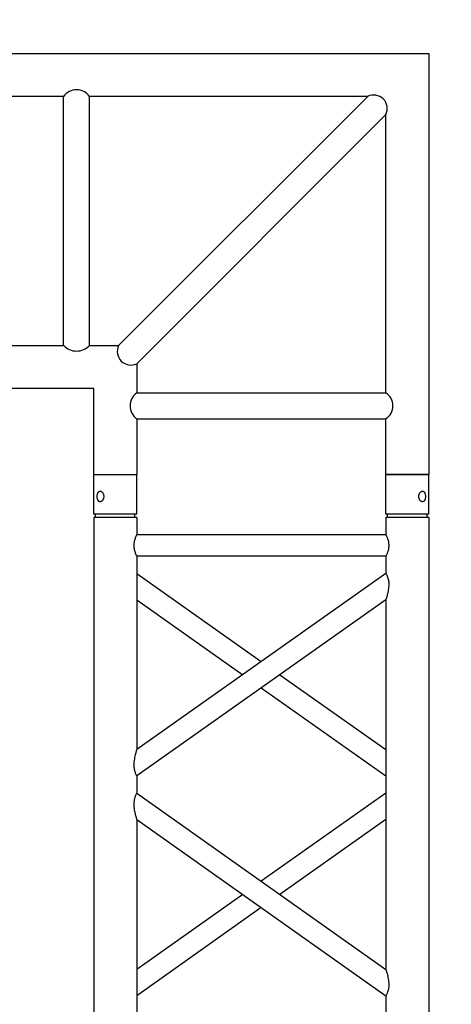
# Model space of a CAD drawing. Units: millimetres. Extents: x 1076 to 8593, y 147 to 10694.
# Drawn here: x 4120 to 4170, y 6253 to 6367 of the extents above; entities that cross this region are included whole.
import ezdxf

# ---------------------------------------------------------------- set-up
doc = ezdxf.new("R2010")
doc.units = ezdxf.units.MM
doc.layers.add('GT大劇院_TRUSS_後舞台 Rear Stage Truss', color=4, linetype='Continuous')
doc.layers.add('GT大劇院_工作廊道_後舞台6樓 Gallery Rear Stage 6F', color=252, linetype='Continuous')

# ---------------------------------------------------------------- blocks, each defined once
blk = doc.blocks.new('GT大劇院_上舞台空間6F工作廊道')
at = {"layer": 'GT大劇院_工作廊道_後舞台6樓 Gallery Rear Stage 6F'}
h = blk.add_hatch(dxfattribs=at)
h.set_pattern_fill('GRATE', color=256, scale=10)
h.set_pattern_definition([(0, (-0.0001, 2752.443), (0, 7.9375), []), (90, (-0.0001, 2752.443), (-31.75, 2e-15), [])])
h.paths.add_polyline_path([(-1152.12, 2311.5), (-1225, 2311.5), (-1225, 2181.5), (1225, 2181.5), (1225, 2311.5), (1129, 2311.5), (1129, 3417.5), (1215, 3417.5), (1215, 3517.5), (1130, 3517.5), (1130, 3477.5), (-1130, 3477.5), (-1130, 3517.5), (-1215, 3517.5), (-1215, 3417.5), (-1153.01, 3417.5)])
h.paths.add_polyline_path([(-1023, 3417.5), (999, 3417.5), (999, 2311.5), (-1023, 2311.5)], flags=16)
h.paths.add_polyline_path([(-1013, 3407.5), (989, 3407.5), (989, 2321.5), (-1013, 2321.5)], flags=0)
blk = doc.blocks.new('GT大劇院_39cm truss_2m')
at = {"extrusion": (0, 1, -2.22045e-16)}
for p, q in [((0, 50), (0, 1950)), ((0, 50), (0, 1950)), ((390, 50), (390, 1950)), ((390, 50), (390, 1950)), ((340, 401.3), (340, 831.5)), ((340, 401.3), (340, 831.5)), ((50, 606.4), (50, 626.4)), ((50, 606.4), (50, 626.4)), ((340, 401.3), (50, 606.4)), ((340, 401.3), (50, 606.4)), ((195, 503.9), (340, 606.4)), ((195, 503.9), (340, 606.4)), ((50, 145.6), (50, 575.8)), ((340, 370.7), (50, 575.8)), ((50, 145.6), (50, 575.8)), ((340, 370.7), (50, 575.8)), ((216.6, 488.6), (340, 575.8)), ((216.6, 488.6), (340, 575.8)), ((50, 401.3), (173.4, 488.6)), ((50, 401.3), (173.4, 488.6)), ((50, 370.7), (195, 473.3)), ((50, 370.7), (195, 473.3)), ((340, 350.7), (340, 370.7)), ((340, 350.7), (340, 370.7)), ((50, 145.6), (340, 350.7)), ((195, 248.2), (50, 350.7)), ((50, 145.6), (340, 350.7)), ((195, 248.2), (50, 350.7)), ((50, 115), (340, 320.1)), ((173.4, 232.9), (50, 320.1)), ((50, 115), (340, 320.1)), ((173.4, 232.9), (50, 320.1)), ((340, 95), (340, 320.1)), ((340, 95), (340, 320.1)), ((340, 145.6), (216.6, 232.9)), ((340, 145.6), (216.6, 232.9)), ((340, 115), (195, 217.5)), ((340, 115), (195, 217.5)), ((50, 95), (50, 115)), ((50, 95), (50, 115)), ((50, 95), (340, 95)), ((50, 95), (340, 95)), ((50, 50), (50, 70)), ((50, 70), (340, 70)), ((50, 50), (50, 70)), ((50, 70), (340, 70)), ((340, 50), (340, 70)), ((340, 50), (340, 70)), ((0, 50), (50, 50)), ((0, 50), (50, 50)), ((0, 46), (50, 46)), ((0, 46), (0, 0)), ((0, 46), (50, 46)), ((0, 46), (0, 0)), ((2, 50), (2, 46)), ((2, 50), (2, 46)), ((48, 50), (48, 46)), ((48, 50), (48, 46)), ((50, 46), (50, 0)), ((50, 46), (50, 0)), ((340, 50), (390, 50)), ((340, 50), (390, 50)), ((340, 46), (347.3, 46)), ((340, 46), (340, 0)), ((340, 46), (347.3, 46)), ((340, 46), (340, 0)), ((342, 50), (342, 46)), ((342, 50), (342, 46)), ((347.3, 46), (390, 46)), ((347.3, 46), (390, 46)), ((388, 50), (388, 46)), ((388, 50), (388, 46)), ((390, 46), (390, 0)), ((390, 46), (390, 0)), ((50, 0), (0, 0)), ((50, 0), (0, 0)), ((347.3, 0), (340, 0)), ((347.3, 0), (340, 0)), ((390, 0), (347.3, 0)), ((390, 0), (347.3, 0))]:
    blk.add_line(p, q, dxfattribs=at)
for points, knots in [([(50, 575.8), (50, 575.8), (50, 575.9), (49.8, 576.4), (49.7, 576.8), (49.4, 577.6), (49.3, 578.2), (48.9, 579.3), (48.8, 580), (48.4, 581.5), (48.1, 582.4), (47.7, 584.5), (47.5, 585.5), (47.1, 587.8), (46.9, 588.9), (46.7, 591.2), (46.7, 592.4), (46.7, 593.5), (46.7, 594.3), (46.7, 595.2), (46.8, 597), (47, 597.9), (47.2, 599.2), (47.3, 599.6), (47.5, 600.4), (47.6, 600.8), (47.9, 601.9), (48.2, 602.5), (48.6, 603.6), (48.8, 604.1), (49.2, 604.9), (49.4, 605.3), (49.7, 605.9), (49.8, 606.1), (50, 606.4), (50, 606.4), (50, 606.4)], [62.670389, 62.670389, 62.670389, 62.670389, 65.097911, 65.097911, 67.525432, 67.525432, 69.952954, 69.952954, 72.380475, 72.380475, 75.720149, 75.720149, 79.059823, 79.059823, 82.399497, 82.399497, 85.739171, 85.739171, 85.739171, 88.324426, 88.324426, 90.909681, 90.909681, 92.202308, 92.202308, 93.494935, 93.494935, 96.08019, 96.08019, 98.445136, 98.445136, 100.810082, 100.810082, 103.175029, 103.175029, 105.539975, 105.539975, 105.539975, 105.539975]), ([(50, 575.8), (50, 575.8), (50, 575.9), (49.8, 576.4), (49.7, 576.8), (49.4, 577.6), (49.3, 578.2), (48.9, 579.3), (48.8, 580), (48.4, 581.5), (48.1, 582.4), (47.7, 584.5), (47.5, 585.5), (47.1, 587.8), (46.9, 588.9), (46.7, 591.2), (46.7, 592.4), (46.7, 593.5), (46.7, 594.3), (46.7, 595.2), (46.8, 597), (47, 597.9), (47.2, 599.2), (47.3, 599.6), (47.5, 600.4), (47.6, 600.8), (47.9, 601.9), (48.2, 602.5), (48.6, 603.6), (48.8, 604.1), (49.2, 604.9), (49.4, 605.3), (49.7, 605.9), (49.8, 606.1), (50, 606.4), (50, 606.4), (50, 606.4)], [62.670389, 62.670389, 62.670389, 62.670389, 65.097911, 65.097911, 67.525432, 67.525432, 69.952954, 69.952954, 72.380475, 72.380475, 75.720149, 75.720149, 79.059823, 79.059823, 82.399497, 82.399497, 85.739171, 85.739171, 85.739171, 88.324426, 88.324426, 90.909681, 90.909681, 92.202308, 92.202308, 93.494935, 93.494935, 96.08019, 96.08019, 98.445136, 98.445136, 100.810082, 100.810082, 103.175029, 103.175029, 105.539975, 105.539975, 105.539975, 105.539975]), ([(343.3, 383.7), (343.3, 384.7), (343.3, 385.7), (343.1, 387.9), (343, 388.9), (342.6, 391), (342.5, 392), (342, 394), (341.8, 394.9), (341.4, 396.4), (341.2, 397.2), (340.9, 398.5), (340.7, 399.1), (340.4, 400.2), (340.2, 400.6), (340, 401.2), (340, 401.3), (340, 401.3)], [0, 0, 0, 0, 3.0742, 3.0742, 6.1484, 6.1484, 9.2226, 9.2226, 12.2968, 12.2968, 15.000704, 15.000704, 17.704607, 17.704607, 20.408511, 20.408511, 23.112415, 23.112415, 23.112415, 23.112415]), ([(343.3, 383.7), (343.3, 384.7), (343.3, 385.7), (343.1, 387.9), (343, 388.9), (342.6, 391), (342.5, 392), (342, 394), (341.8, 394.9), (341.4, 396.4), (341.2, 397.2), (340.9, 398.5), (340.7, 399.1), (340.4, 400.2), (340.2, 400.6), (340, 401.2), (340, 401.3), (340, 401.3)], [0, 0, 0, 0, 3.0742, 3.0742, 6.1484, 6.1484, 9.2226, 9.2226, 12.2968, 12.2968, 15.000704, 15.000704, 17.704607, 17.704607, 20.408511, 20.408511, 23.112415, 23.112415, 23.112415, 23.112415]), ([(340, 370.7), (340, 370.7), (340, 370.8), (340.2, 371.1), (340.3, 371.3), (340.6, 371.8), (340.8, 372.2), (341.2, 373), (341.4, 373.5), (341.8, 374.6), (342.1, 375.2), (342.4, 376.3), (342.5, 376.7), (342.7, 377.5), (342.8, 377.9), (343, 379.2), (343.2, 380.1), (343.3, 381.9), (343.3, 382.8), (343.3, 383.7)], [66.026173, 66.026173, 66.026173, 66.026173, 68.369677, 68.369677, 70.713181, 70.713181, 73.056685, 73.056685, 75.400189, 75.400189, 78.007021, 78.007021, 79.310437, 79.310437, 80.613853, 80.613853, 83.220684, 83.220684, 85.827516, 85.827516, 85.827516, 85.827516]), ([(340, 370.7), (340, 370.7), (340, 370.8), (340.2, 371.1), (340.3, 371.3), (340.6, 371.8), (340.8, 372.2), (341.2, 373), (341.4, 373.5), (341.8, 374.6), (342.1, 375.2), (342.4, 376.3), (342.5, 376.7), (342.7, 377.5), (342.8, 377.9), (343, 379.2), (343.2, 380.1), (343.3, 381.9), (343.3, 382.8), (343.3, 383.7)], [66.026173, 66.026173, 66.026173, 66.026173, 68.369677, 68.369677, 70.713181, 70.713181, 73.056685, 73.056685, 75.400189, 75.400189, 78.007021, 78.007021, 79.310437, 79.310437, 80.613853, 80.613853, 83.220684, 83.220684, 85.827516, 85.827516, 85.827516, 85.827516]), ([(340, 320.1), (340, 320.1), (340, 320.2), (340.2, 320.7), (340.3, 321.1), (340.6, 321.9), (340.7, 322.5), (341.1, 323.6), (341.2, 324.2), (341.6, 325.7), (341.9, 326.7), (342.3, 328.7), (342.5, 329.8), (342.9, 332.1), (343.1, 333.2), (343.3, 335.5), (343.3, 336.7), (343.3, 338.6), (343.3, 339.5), (343.2, 341.3), (343, 342.2), (342.8, 343.5), (342.7, 343.9), (342.5, 344.7), (342.4, 345), (342.1, 346.1), (341.8, 346.8), (341.4, 347.9), (341.2, 348.4), (340.8, 349.2), (340.6, 349.6), (340.3, 350.2), (340.2, 350.4), (340, 350.6), (340, 350.7), (340, 350.7)], [23.068782, 23.068782, 23.068782, 23.068782, 25.496303, 25.496303, 27.923825, 27.923825, 30.351346, 30.351346, 32.778868, 32.778868, 36.118542, 36.118542, 39.458215, 39.458215, 42.797889, 42.797889, 46.137563, 46.137563, 48.722818, 48.722818, 51.308073, 51.308073, 52.6007, 52.6007, 53.893328, 53.893328, 56.478583, 56.478583, 58.843529, 58.843529, 61.208475, 61.208475, 63.573421, 63.573421, 65.938367, 65.938367, 65.938367, 65.938367]), ([(340, 320.1), (340, 320.1), (340, 320.2), (340.2, 320.7), (340.3, 321.1), (340.6, 321.9), (340.7, 322.5), (341.1, 323.6), (341.2, 324.2), (341.6, 325.7), (341.9, 326.7), (342.3, 328.7), (342.5, 329.8), (342.9, 332.1), (343.1, 333.2), (343.3, 335.5), (343.3, 336.7), (343.3, 338.6), (343.3, 339.5), (343.2, 341.3), (343, 342.2), (342.8, 343.5), (342.7, 343.9), (342.5, 344.7), (342.4, 345), (342.1, 346.1), (341.8, 346.8), (341.4, 347.9), (341.2, 348.4), (340.8, 349.2), (340.6, 349.6), (340.3, 350.2), (340.2, 350.4), (340, 350.6), (340, 350.7), (340, 350.7)], [23.068782, 23.068782, 23.068782, 23.068782, 25.496303, 25.496303, 27.923825, 27.923825, 30.351346, 30.351346, 32.778868, 32.778868, 36.118542, 36.118542, 39.458215, 39.458215, 42.797889, 42.797889, 46.137563, 46.137563, 48.722818, 48.722818, 51.308073, 51.308073, 52.6007, 52.6007, 53.893328, 53.893328, 56.478583, 56.478583, 58.843529, 58.843529, 61.208475, 61.208475, 63.573421, 63.573421, 65.938367, 65.938367, 65.938367, 65.938367]), ([(50, 115), (50, 115), (50, 115.1), (49.8, 115.3), (49.7, 115.5), (49.4, 116.1), (49.2, 116.5), (48.8, 117.3), (48.6, 117.8), (48.2, 118.9), (47.9, 119.5), (47.6, 120.6), (47.5, 121), (47.3, 121.8), (47.2, 122.2), (47, 123.5), (46.8, 124.4), (46.7, 126.2), (46.7, 127.1), (46.7, 129), (46.7, 130), (46.9, 132.2), (47, 133.2), (47.4, 135.3), (47.5, 136.3), (48, 138.2), (48.2, 139.2), (48.6, 140.7), (48.8, 141.5), (49.1, 142.8), (49.3, 143.4), (49.6, 144.5), (49.8, 144.9), (50, 145.5), (50, 145.6), (50, 145.6)], [19.801343, 19.801343, 19.801343, 19.801343, 22.144847, 22.144847, 24.488351, 24.488351, 26.831856, 26.831856, 29.17536, 29.17536, 31.782191, 31.782191, 33.085607, 33.085607, 34.389023, 34.389023, 36.995854, 36.995854, 39.602686, 39.602686, 42.676886, 42.676886, 45.751086, 45.751086, 48.825286, 48.825286, 51.899486, 51.899486, 54.60339, 54.60339, 57.307293, 57.307293, 60.011197, 60.011197, 62.715101, 62.715101, 62.715101, 62.715101]), ([(50, 115), (50, 115), (50, 115.1), (49.8, 115.3), (49.7, 115.5), (49.4, 116.1), (49.2, 116.5), (48.8, 117.3), (48.6, 117.8), (48.2, 118.9), (47.9, 119.5), (47.6, 120.6), (47.5, 121), (47.3, 121.8), (47.2, 122.2), (47, 123.5), (46.8, 124.4), (46.7, 126.2), (46.7, 127.1), (46.7, 129), (46.7, 130), (46.9, 132.2), (47, 133.2), (47.4, 135.3), (47.5, 136.3), (48, 138.2), (48.2, 139.2), (48.6, 140.7), (48.8, 141.5), (49.1, 142.8), (49.3, 143.4), (49.6, 144.5), (49.8, 144.9), (50, 145.5), (50, 145.6), (50, 145.6)], [19.801343, 19.801343, 19.801343, 19.801343, 22.144847, 22.144847, 24.488351, 24.488351, 26.831856, 26.831856, 29.17536, 29.17536, 31.782191, 31.782191, 33.085607, 33.085607, 34.389023, 34.389023, 36.995854, 36.995854, 39.602686, 39.602686, 42.676886, 42.676886, 45.751086, 45.751086, 48.825286, 48.825286, 51.899486, 51.899486, 54.60339, 54.60339, 57.307293, 57.307293, 60.011197, 60.011197, 62.715101, 62.715101, 62.715101, 62.715101]), ([(50, 70), (50, 70), (50, 70.1), (49.8, 70.4), (49.7, 70.6), (49.4, 71.3), (49.2, 71.7), (48.8, 72.6), (48.6, 73.1), (48.2, 74.2), (48, 74.8), (47.5, 76.2), (47.3, 76.9), (47, 78.4), (46.9, 79.2), (46.7, 80.9), (46.7, 81.7), (46.7, 83.3), (46.7, 84.1), (46.9, 85.8), (47, 86.6), (47.3, 88.1), (47.5, 88.8), (48, 90.2), (48.2, 90.8), (48.6, 91.9), (48.8, 92.4), (49.2, 93.3), (49.4, 93.7), (49.7, 94.4), (49.8, 94.6), (50, 94.9), (50, 95), (50, 95)], [19.219528, 19.219528, 19.219528, 19.219528, 21.61869, 21.61869, 24.017851, 24.017851, 26.417013, 26.417013, 28.816175, 28.816175, 31.221895, 31.221895, 33.627615, 33.627615, 36.033335, 36.033335, 38.439055, 38.439055, 40.844775, 40.844775, 43.250495, 43.250495, 45.656215, 45.656215, 48.061935, 48.061935, 50.461097, 50.461097, 52.860259, 52.860259, 55.259421, 55.259421, 57.658583, 57.658583, 57.658583, 57.658583]), ([(50, 70), (50, 70), (50, 70.1), (49.8, 70.4), (49.7, 70.6), (49.4, 71.3), (49.2, 71.7), (48.8, 72.6), (48.6, 73.1), (48.2, 74.2), (48, 74.8), (47.5, 76.2), (47.3, 76.9), (47, 78.4), (46.9, 79.2), (46.7, 80.9), (46.7, 81.7), (46.7, 83.3), (46.7, 84.1), (46.9, 85.8), (47, 86.6), (47.3, 88.1), (47.5, 88.8), (48, 90.2), (48.2, 90.8), (48.6, 91.9), (48.8, 92.4), (49.2, 93.3), (49.4, 93.7), (49.7, 94.4), (49.8, 94.6), (50, 94.9), (50, 95), (50, 95)], [19.219528, 19.219528, 19.219528, 19.219528, 21.61869, 21.61869, 24.017851, 24.017851, 26.417013, 26.417013, 28.816175, 28.816175, 31.221895, 31.221895, 33.627615, 33.627615, 36.033335, 36.033335, 38.439055, 38.439055, 40.844775, 40.844775, 43.250495, 43.250495, 45.656215, 45.656215, 48.061935, 48.061935, 50.461097, 50.461097, 52.860259, 52.860259, 55.259421, 55.259421, 57.658583, 57.658583, 57.658583, 57.658583]), ([(340, 70), (340, 70), (340, 70.1), (340.2, 70.4), (340.3, 70.6), (340.6, 71.3), (340.8, 71.7), (341.2, 72.6), (341.4, 73.1), (341.8, 74.2), (342, 74.8), (342.5, 76.2), (342.7, 76.9), (343, 78.4), (343.1, 79.2), (343.3, 80.9), (343.3, 81.7), (343.3, 83.3), (343.3, 84.1), (343.1, 85.8), (343, 86.6), (342.7, 88.1), (342.5, 88.8), (342, 90.2), (341.8, 90.8), (341.4, 91.9), (341.2, 92.4), (340.8, 93.3), (340.6, 93.7), (340.3, 94.4), (340.2, 94.6), (340, 94.9), (340, 95), (340, 95)], [19.219528, 19.219528, 19.219528, 19.219528, 21.61869, 21.61869, 24.017851, 24.017851, 26.417013, 26.417013, 28.816175, 28.816175, 31.221895, 31.221895, 33.627615, 33.627615, 36.033335, 36.033335, 38.439055, 38.439055, 40.844775, 40.844775, 43.250495, 43.250495, 45.656215, 45.656215, 48.061935, 48.061935, 50.461097, 50.461097, 52.860259, 52.860259, 55.259421, 55.259421, 57.658583, 57.658583, 57.658583, 57.658583]), ([(340, 70), (340, 70), (340, 70.1), (340.2, 70.4), (340.3, 70.6), (340.6, 71.3), (340.8, 71.7), (341.2, 72.6), (341.4, 73.1), (341.8, 74.2), (342, 74.8), (342.5, 76.2), (342.7, 76.9), (343, 78.4), (343.1, 79.2), (343.3, 80.9), (343.3, 81.7), (343.3, 83.3), (343.3, 84.1), (343.1, 85.8), (343, 86.6), (342.7, 88.1), (342.5, 88.8), (342, 90.2), (341.8, 90.8), (341.4, 91.9), (341.2, 92.4), (340.8, 93.3), (340.6, 93.7), (340.3, 94.4), (340.2, 94.6), (340, 94.9), (340, 95), (340, 95)], [19.219528, 19.219528, 19.219528, 19.219528, 21.61869, 21.61869, 24.017851, 24.017851, 26.417013, 26.417013, 28.816175, 28.816175, 31.221895, 31.221895, 33.627615, 33.627615, 36.033335, 36.033335, 38.439055, 38.439055, 40.844775, 40.844775, 43.250495, 43.250495, 45.656215, 45.656215, 48.061935, 48.061935, 50.461097, 50.461097, 52.860259, 52.860259, 55.259421, 55.259421, 57.658583, 57.658583, 57.658583, 57.658583]), ([(12, 25.5), (12, 25.1), (12, 24.7), (11.8, 24), (11.7, 23.6), (11.5, 22.9), (11.3, 22.5), (11, 21.9), (10.7, 21.6), (10.3, 21.1), (10.1, 20.8), (9.6, 20.4), (9.3, 20.2), (8.7, 19.9), (8.4, 19.8), (7.9, 19.6), (7.6, 19.6), (7.1, 19.6), (6.8, 19.6), (6.3, 19.8), (6, 19.9), (5.6, 20.2), (5.3, 20.4), (4.9, 20.8), (4.8, 21.1), (4.5, 21.6), (4.3, 21.9), (4.1, 22.5), (4, 22.9), (3.8, 23.6), (3.7, 24), (3.7, 24.7), (3.6, 25.1), (3.6, 25.9), (3.7, 26.3), (3.7, 27), (3.8, 27.4), (4, 28.1), (4.1, 28.5), (4.3, 29.1), (4.5, 29.4), (4.8, 29.9), (4.9, 30.2), (5.3, 30.6), (5.6, 30.8), (6, 31.1), (6.3, 31.2), (6.8, 31.4), (7.1, 31.4), (7.6, 31.4), (7.9, 31.4), (8.4, 31.2), (8.7, 31.1), (9.3, 30.8), (9.6, 30.6), (10.1, 30.2), (10.3, 29.9), (10.7, 29.4), (11, 29.1), (11.3, 28.5), (11.5, 28.1), (11.7, 27.4), (11.8, 27), (12, 26.3), (12, 25.9), (12, 25.5)], [0, 0, 0, 0, 1.118803, 1.118803, 2.237606, 2.237606, 3.356409, 3.356409, 4.475212, 4.475212, 5.594209, 5.594209, 6.713207, 6.713207, 7.832205, 7.832205, 8.951203, 8.951203, 10.0702, 10.0702, 11.189198, 11.189198, 12.308196, 12.308196, 13.427194, 13.427194, 14.545997, 14.545997, 15.664799, 15.664799, 16.783602, 16.783602, 17.902405, 17.902405, 19.021208, 19.021208, 20.140011, 20.140011, 21.258814, 21.258814, 22.377617, 22.377617, 23.496615, 23.496615, 24.615613, 24.615613, 25.73461, 25.73461, 26.853608, 26.853608, 27.972606, 27.972606, 29.091604, 29.091604, 30.210601, 30.210601, 31.329599, 31.329599, 32.448402, 32.448402, 33.567205, 33.567205, 34.686008, 34.686008, 35.804811, 35.804811, 35.804811, 35.804811]), ([(12, 25.5), (12, 25.1), (12, 24.7), (11.8, 24), (11.7, 23.6), (11.5, 22.9), (11.3, 22.5), (11, 21.9), (10.7, 21.6), (10.3, 21.1), (10.1, 20.8), (9.6, 20.4), (9.3, 20.2), (8.7, 19.9), (8.4, 19.8), (7.9, 19.6), (7.6, 19.6), (7.1, 19.6), (6.8, 19.6), (6.3, 19.8), (6, 19.9), (5.6, 20.2), (5.3, 20.4), (4.9, 20.8), (4.8, 21.1), (4.5, 21.6), (4.3, 21.9), (4.1, 22.5), (4, 22.9), (3.8, 23.6), (3.7, 24), (3.7, 24.7), (3.6, 25.1), (3.6, 25.9), (3.7, 26.3), (3.7, 27), (3.8, 27.4), (4, 28.1), (4.1, 28.5), (4.3, 29.1), (4.5, 29.4), (4.8, 29.9), (4.9, 30.2), (5.3, 30.6), (5.6, 30.8), (6, 31.1), (6.3, 31.2), (6.8, 31.4), (7.1, 31.4), (7.6, 31.4), (7.9, 31.4), (8.4, 31.2), (8.7, 31.1), (9.3, 30.8), (9.6, 30.6), (10.1, 30.2), (10.3, 29.9), (10.7, 29.4), (11, 29.1), (11.3, 28.5), (11.5, 28.1), (11.7, 27.4), (11.8, 27), (12, 26.3), (12, 25.9), (12, 25.5)], [0, 0, 0, 0, 1.118803, 1.118803, 2.237606, 2.237606, 3.356409, 3.356409, 4.475212, 4.475212, 5.594209, 5.594209, 6.713207, 6.713207, 7.832205, 7.832205, 8.951203, 8.951203, 10.0702, 10.0702, 11.189198, 11.189198, 12.308196, 12.308196, 13.427194, 13.427194, 14.545997, 14.545997, 15.664799, 15.664799, 16.783602, 16.783602, 17.902405, 17.902405, 19.021208, 19.021208, 20.140011, 20.140011, 21.258814, 21.258814, 22.377617, 22.377617, 23.496615, 23.496615, 24.615613, 24.615613, 25.73461, 25.73461, 26.853608, 26.853608, 27.972606, 27.972606, 29.091604, 29.091604, 30.210601, 30.210601, 31.329599, 31.329599, 32.448402, 32.448402, 33.567205, 33.567205, 34.686008, 34.686008, 35.804811, 35.804811, 35.804811, 35.804811]), ([(386.4, 25.5), (386.4, 25.1), (386.3, 24.7), (386.3, 24), (386.2, 23.6), (386, 22.9), (385.9, 22.5), (385.7, 21.9), (385.5, 21.6), (385.2, 21.1), (385.1, 20.8), (384.7, 20.4), (384.4, 20.2), (384, 19.9), (383.7, 19.8), (383.2, 19.6), (382.9, 19.6), (382.4, 19.6), (382.1, 19.6), (381.6, 19.8), (381.3, 19.9), (380.7, 20.2), (380.4, 20.4), (379.9, 20.8), (379.7, 21.1), (379.3, 21.6), (379, 21.9), (378.7, 22.5), (378.5, 22.9), (378.3, 23.6), (378.2, 24), (378, 24.7), (378, 25.1), (378, 25.9), (378, 26.3), (378.2, 27), (378.3, 27.4), (378.5, 28.1), (378.7, 28.5), (379, 29.1), (379.3, 29.4), (379.7, 29.9), (379.9, 30.2), (380.4, 30.6), (380.7, 30.8), (381.3, 31.1), (381.6, 31.2), (382.1, 31.4), (382.4, 31.4), (382.9, 31.4), (383.2, 31.4), (383.7, 31.2), (384, 31.1), (384.4, 30.8), (384.7, 30.6), (385.1, 30.2), (385.2, 29.9), (385.5, 29.4), (385.7, 29.1), (385.9, 28.5), (386, 28.1), (386.2, 27.4), (386.3, 27), (386.3, 26.3), (386.4, 25.9), (386.4, 25.5)], [0, 0, 0, 0, 1.118803, 1.118803, 2.237606, 2.237606, 3.356409, 3.356409, 4.475212, 4.475212, 5.594209, 5.594209, 6.713207, 6.713207, 7.832205, 7.832205, 8.951203, 8.951203, 10.0702, 10.0702, 11.189198, 11.189198, 12.308196, 12.308196, 13.427194, 13.427194, 14.545997, 14.545997, 15.664799, 15.664799, 16.783602, 16.783602, 17.902405, 17.902405, 19.021208, 19.021208, 20.140011, 20.140011, 21.258814, 21.258814, 22.377617, 22.377617, 23.496615, 23.496615, 24.615613, 24.615613, 25.73461, 25.73461, 26.853608, 26.853608, 27.972606, 27.972606, 29.091604, 29.091604, 30.210601, 30.210601, 31.329599, 31.329599, 32.448402, 32.448402, 33.567205, 33.567205, 34.686008, 34.686008, 35.804811, 35.804811, 35.804811, 35.804811]), ([(386.4, 25.5), (386.4, 25.1), (386.3, 24.7), (386.3, 24), (386.2, 23.6), (386, 22.9), (385.9, 22.5), (385.7, 21.9), (385.5, 21.6), (385.2, 21.1), (385.1, 20.8), (384.7, 20.4), (384.4, 20.2), (384, 19.9), (383.7, 19.8), (383.2, 19.6), (382.9, 19.6), (382.4, 19.6), (382.1, 19.6), (381.6, 19.8), (381.3, 19.9), (380.7, 20.2), (380.4, 20.4), (379.9, 20.8), (379.7, 21.1), (379.3, 21.6), (379, 21.9), (378.7, 22.5), (378.5, 22.9), (378.3, 23.6), (378.2, 24), (378, 24.7), (378, 25.1), (378, 25.9), (378, 26.3), (378.2, 27), (378.3, 27.4), (378.5, 28.1), (378.7, 28.5), (379, 29.1), (379.3, 29.4), (379.7, 29.9), (379.9, 30.2), (380.4, 30.6), (380.7, 30.8), (381.3, 31.1), (381.6, 31.2), (382.1, 31.4), (382.4, 31.4), (382.9, 31.4), (383.2, 31.4), (383.7, 31.2), (384, 31.1), (384.4, 30.8), (384.7, 30.6), (385.1, 30.2), (385.2, 29.9), (385.5, 29.4), (385.7, 29.1), (385.9, 28.5), (386, 28.1), (386.2, 27.4), (386.3, 27), (386.3, 26.3), (386.4, 25.9), (386.4, 25.5)], [0, 0, 0, 0, 1.118803, 1.118803, 2.237606, 2.237606, 3.356409, 3.356409, 4.475212, 4.475212, 5.594209, 5.594209, 6.713207, 6.713207, 7.832205, 7.832205, 8.951203, 8.951203, 10.0702, 10.0702, 11.189198, 11.189198, 12.308196, 12.308196, 13.427194, 13.427194, 14.545997, 14.545997, 15.664799, 15.664799, 16.783602, 16.783602, 17.902405, 17.902405, 19.021208, 19.021208, 20.140011, 20.140011, 21.258814, 21.258814, 22.377617, 22.377617, 23.496615, 23.496615, 24.615613, 24.615613, 25.73461, 25.73461, 26.853608, 26.853608, 27.972606, 27.972606, 29.091604, 29.091604, 30.210601, 30.210601, 31.329599, 31.329599, 32.448402, 32.448402, 33.567205, 33.567205, 34.686008, 34.686008, 35.804811, 35.804811, 35.804811, 35.804811])]:
    blk.add_open_spline(points, degree=3, knots=knots)
blk = doc.blocks.new('GT大劇院_39cm truss_直角連接件')
for p, q in [((-49, 0), (0, 0)), ((-49, -5), (-49, 0)), ((0, 0), (0, -49)), ((-42.5, -5), (-49, -5)), ((-42.5, -34), (-42.5, -5)), ((-7.12, -5), (-39.5, -5)), ((-39.5, -34), (-39.5, -5)), ((-36.12, -34), (-7.12, -5)), ((-34, -36.12), (-5, -7.12)), ((-5, -39.5), (-5, -7.12)), ((-49, -34), (-42.5, -34)), ((-49, -39), (-49, -34)), ((-39.5, -34), (-36.12, -34)), ((-34, -36.12), (-34, -39.5)), ((-39, -39), (-49, -39)), ((-39, -49), (-39, -39)), ((-34, -39.5), (-5, -39.5)), ((-34, -42.5), (-34, -49)), ((-34, -42.5), (-5, -42.5)), ((-5, -49), (-5, -42.5)), ((-39, -49), (-34, -49)), ((0, -49), (-5, -49))]:
    blk.add_line(p, q)
for centre, radius, start, end in [((-41, -6.1), 1.86, 36.2225, 143.7775), ((-6.42, -6.42), 1.58, 333.5879, 116.4121), ((-41, -32.54), 2.09, 224.2504, 315.7496), ((-34.65, -34.65), 1.61, 156.2757, 293.7243), ((-32.93, -41), 1.84, 125.3835, 234.6165), ((-5.95, -41), 1.77, 302.2888, 57.7112)]:
    blk.add_arc(centre, radius, start, end)
at = {"layer": 'GT大劇院_TRUSS_後舞台 Rear Stage Truss'}
for p, q in [((-49, 0), (0, 0)), ((-49, -5), (-49, 0)), ((0, 0), (0, -49)), ((-42.5, -5), (-49, -5)), ((-42.5, -34), (-42.5, -5)), ((-7.12, -5), (-39.5, -5)), ((-39.5, -34), (-39.5, -5)), ((-36.12, -34), (-7.12, -5)), ((-34, -36.12), (-5, -7.12)), ((-5, -39.5), (-5, -7.12)), ((-49, -34), (-42.5, -34)), ((-49, -39), (-49, -34)), ((-39.5, -34), (-36.12, -34)), ((-34, -36.12), (-34, -39.5)), ((-39, -39), (-49, -39)), ((-39, -49), (-39, -39)), ((-34, -39.5), (-5, -39.5)), ((-34, -42.5), (-34, -49)), ((-34, -42.5), (-5, -42.5)), ((-5, -49), (-5, -42.5)), ((-39, -49), (-34, -49)), ((0, -49), (-5, -49))]:
    blk.add_line(p, q, dxfattribs=at)
for centre, radius, start, end in [((-41, -6.1), 1.86, 36.2225, 143.7775), ((-6.42, -6.42), 1.58, 333.5879, 116.4121), ((-41, -32.54), 2.09, 224.2504, 315.7496), ((-34.65, -34.65), 1.61, 156.2757, 293.7243), ((-32.93, -41), 1.84, 125.3835, 234.6165), ((-5.95, -41), 1.77, 302.2888, 57.7112)]:
    blk.add_arc(centre, radius, start, end, dxfattribs=at)
blk = doc.blocks.new('GT大劇院_上舞台空間TRUSS(平面)')
blk.add_blockref('GT大劇院_39cm truss_直角連接件', (-514, 3374.5))
at = {"xscale": 0.1, "yscale": 0.1, "zscale": 0.1, "rotation": 180}
blk.add_blockref('GT大劇院_39cm truss_2m', (-514, 3325.5), dxfattribs=at)
at = {"layer": 'GT大劇院_TRUSS_後舞台 Rear Stage Truss'}
blk.add_blockref('GT大劇院_39cm truss_直角連接件', (-514, 3374.5), dxfattribs=at)
at = {"layer": 'GT大劇院_TRUSS_後舞台 Rear Stage Truss', "xscale": 0.1, "yscale": 0.1, "zscale": 0.1, "rotation": 180}
blk.add_blockref('GT大劇院_39cm truss_2m', (-514, 3325.5), dxfattribs=at)

msp = doc.modelspace()

# ---------------------------------------------------------------- block references
at = {"layer": 'GT大劇院_TRUSS_後舞台 Rear Stage Truss'}
msp.add_blockref('GT大劇院_上舞台空間TRUSS(平面)', (4681.34, 2989.02), dxfattribs=at)
at = {"layer": 'GT大劇院_工作廊道_後舞台6樓 Gallery Rear Stage 6F'}
msp.add_blockref('GT大劇院_上舞台空間6F工作廊道', (4681.34, 2989.02), dxfattribs=at)

doc.saveas('drawing.dxf')
